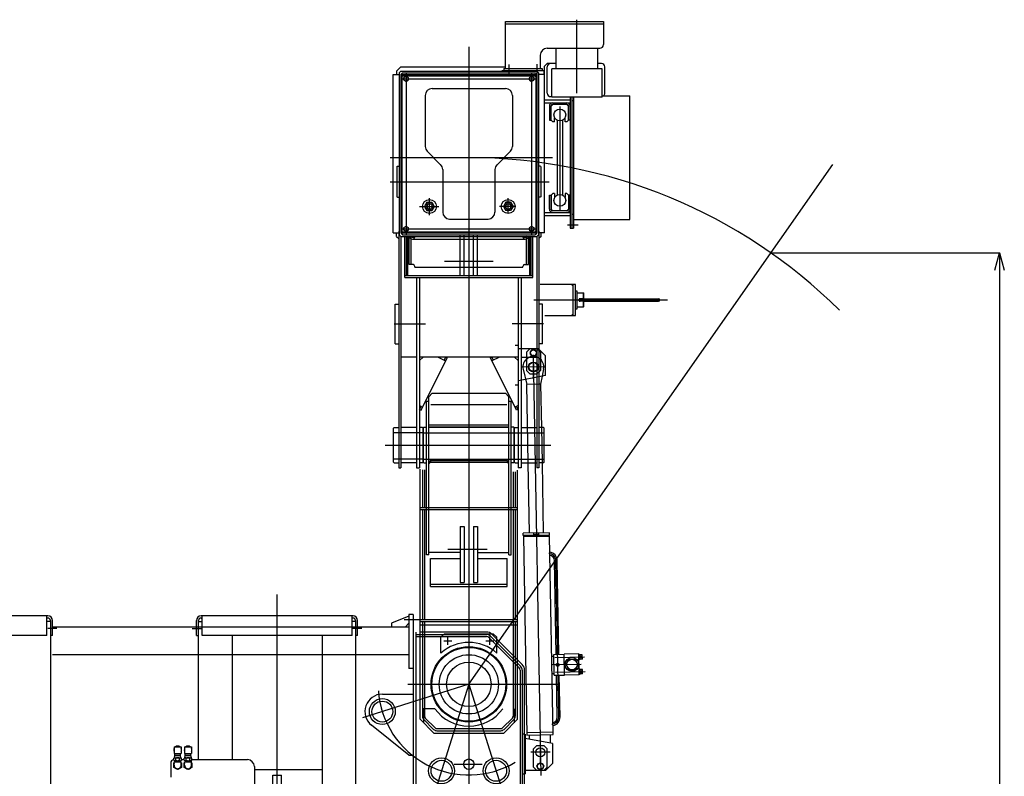
# Model space of a CAD drawing. Extents: x -5589 to 28113, y -27992 to -5410.
# Drawn here: x 18562 to 21385, y -12823 to -10653 of the extents above; entities that cross this region are included whole.
import ezdxf

# ---------------------------------------------------------------- set-up
doc = ezdxf.new("R2010")
doc.units = 0
doc.header["$PDMODE"] = 35
doc.layers.get('0').update_dxf_attribs({"linetype": 'CONTINUOUS'})
doc.layers.get('DEFPOINTS').update_dxf_attribs({"linetype": 'CONTINUOUS'})
doc.styles.add('MX_NOTE_STANDARD', font='txt.shx', dxfattribs={"bigfont": 'bigfont.shx'})
doc.dimstyles.new('MXDIMSTYLE', dxfattribs={"dimtxt": 2.8, "dimasz": 2.5, "dimexe": 1, "dimexo": 0.5, "dimgap": 0.5, "dimtad": 1, "dimdsep": 46, "dimtxsty": 'MX_NOTE_STANDARD', "dimblk1": 'OPEN30', "dimblk2": 'OPEN30', "dimsah": 1, "dimcen": 2.5, "dimadec": 0, "dimazin": 0, "dimtfac": 1, "dimtmove": 0, "dimatfit": 3, "dimldrblk": 'OPEN30', "dimfxl": 1, "dimtzin": 0, "dimarcsym": 0})

# ---------------------------------------------------------------- blocks, each defined once
blk = doc.blocks.new('_OPEN30')
at = {"color": 0, "linetype": 'ByBlock'}
for p, q in [((-1, 0.267949), (0, 0)), ((0, 0), (-1, -0.267949)), ((0, 0), (-1, 0))]:
    blk.add_line(p, q, dxfattribs=at)
blk = doc.blocks.new('*D15')
at = {"color": 0, "linetype": 'Continuous', "lineweight": -2}
for p, q in [((20716.473922, -11321.950568), (21373.028262, -11321.950568)), ((21372.028262, -11371.950568), (21372.028262, -15685.789968)), ((20716.473922, -15735.789968), (21373.028262, -15735.789968))]:
    blk.add_line(p, q, dxfattribs=at)
at = {"layer": 'DEFPOINTS', "color": 0, "linetype": 'Continuous'}
for p in [(20715.973922, -11321.950568), (20715.973922, -15735.789968), (21372.028262, -15735.789968)]:
    blk.add_point(p, dxfattribs=at)
at = {"color": 0, "linetype": 'Continuous', "lineweight": -2, "xscale": 50, "yscale": 50, "zscale": 50}
for p, rotation in [((21372.028262, -11321.950568), 90), ((21372.028262, -15735.789968), 270)]:
    blk.add_blockref('_OPEN30', p, dxfattribs=dict(at, rotation=rotation))
at = {"color": 0, "linetype": 'Continuous', "insert": (21232.028262, -13528.870208), "char_height": 180, "attachment_point": 5, "rotation": 90, "line_spacing_factor": 0.792857}
blk.add_mtext('\\A1;4420', dxfattribs=at)

msp = doc.modelspace()

# ---------------------------------------------------------------- linework, layer by layer
at = {"color": 253, "linetype": 'Continuous'}
for p, q in [((19954.9, -10792.9), (19954.9, -10658.9)), ((19954.9, -10658.9), (20235.9, -10658.9)), ((20235.9, -10658.9), (20235.9, -10724.9)), ((20054.9, -10754.9), (20054.9, -10792.9)), ((20074.9, -10734.9), (20225.9, -10734.9)), ((20100.4, -10793.9), (20100.4, -10734.9)), ((20219.4, -10793.9), (20219.4, -10734.9)), ((20074.9, -10778.9), (20066.9, -10786.6)), ((20100.4, -10778.9), (20074.9, -10778.9)), ((20229.9, -10778.9), (20219.4, -10778.9)), ((19632.9, -11264.9), (19632.9, -10810.9)), ((19632.9, -10810.9), (19649.9, -10810.9)), ((19642.9, -10800.9), (19654.9, -10788.9)), ((19642.9, -10800.9), (19642.9, -10810.9)), ((19654.9, -10800.8), (19649.9, -10805.8)), ((19649.9, -10805.8), (19649.9, -11269.8)), ((19654.9, -10788.9), (19954.9, -10788.9)), ((19654.9, -10800.8), (20044.9, -10800.8)), ((19654.9, -10810.8), (19659.9, -10805.8)), ((19654.9, -10810.8), (19654.9, -11264.8)), ((19659.9, -10805.8), (20039.9, -10805.8)), ((19944.9, -10798.9), (20064.9, -10798.9)), ((19949.9, -10792.9), (19949.9, -10798.9)), ((19949.9, -10792.9), (20059.9, -10792.9)), ((20039.9, -10805.8), (20044.9, -10810.8)), ((20044.9, -10800.8), (20049.9, -10805.8)), ((20044.9, -10810.8), (20044.9, -11264.8)), ((20049.9, -10805.8), (20049.9, -11269.8)), ((20066.9, -10810.9), (20049.9, -10810.9)), ((20059.9, -10792.9), (20059.9, -10798.9)), ((20064.9, -10798.9), (20064.9, -10810.9)), ((20066.9, -11264.9), (20066.9, -10786.6)), ((20074.9, -10863.9), (20074.9, -10788.9)), ((20232, -10793.9), (20087.8, -10793.9)), ((20087.8, -10875.9), (20087.8, -10793.9)), ((20232, -10875.9), (20232, -10793.9)), ((20239.9, -10863.9), (20239.9, -10788.9)), ((19663.4, -10819.1), (19669.9, -10815.3)), ((19663.4, -10819.1), (19663.4, -10826.6)), ((19663.4, -10826.6), (19669.9, -10830.3)), ((19669.9, -10815.3), (19676.4, -10819.1)), ((19669.9, -10830.3), (19676.4, -10826.6)), ((19676.4, -10819.1), (19676.4, -10826.6)), ((20023.4, -10819.1), (20029.9, -10815.3)), ((20023.4, -10819.1), (20023.4, -10826.6)), ((20023.4, -10826.6), (20029.9, -10830.3)), ((20029.9, -10815.3), (20036.4, -10819.1)), ((20029.9, -10830.3), (20036.4, -10826.6)), ((20036.4, -10819.1), (20036.4, -10826.6)), ((20066.9, -10882.9), (20140.9, -10882.9)), ((20066.9, -10891.9), (20140.9, -10891.9)), ((20084.9, -10873.9), (20087.8, -10873.9)), ((20085.9, -10901.4), (20090.9, -10896.4)), ((20232, -10875.9), (20087.8, -10875.9)), ((20131.4, -10896.4), (20090.4, -10896.4)), ((20135.9, -10901.4), (20130.9, -10896.4)), ((20140.9, -10875.9), (20140.9, -11251.4)), ((20145.4, -10875.9), (20145.4, -11251.4)), ((20149.9, -10886.4), (20145.4, -10886.4)), ((20149.9, -10875.9), (20149.9, -11251.4)), ((20232, -10871.4), (20311.9, -10871.4)), ((20311.9, -11226.4), (20311.9, -10871.4)), ((20080.9, -10901.4), (20080.9, -10941.4)), ((20085.4, -10941.4), (20085.4, -10901.4)), ((20085.9, -10941.4), (20085.9, -10901.4)), ((20135.9, -10941.4), (20135.9, -10901.4)), ((20136.4, -10941.4), (20136.4, -10901.4)), ((20080.9, -10941.4), (20085.4, -10941.4)), ((20090.9, -10946.4), (20085.9, -10941.4)), ((20095.9, -10946.4), (20090.9, -10946.4)), ((20095.9, -10946.4), (20095.9, -10934.4)), ((20102.9, -10941.4), (20102.9, -11156.4)), ((20118.9, -10941.4), (20118.9, -11156.4)), ((20125.9, -10946.4), (20125.9, -10934.4)), ((20130.9, -10946.4), (20125.9, -10946.4)), ((20135.9, -10941.4), (20130.9, -10946.4)), ((20140.9, -10941.4), (20136.4, -10941.4)), ((19643.9, -11074.3), (19644.9, -11073.3)), ((19643.9, -11074.3), (19643.9, -11161.4)), ((19644.9, -11073.3), (19650.4, -11073.3)), ((20054.9, -11073.3), (20049.4, -11073.3)), ((20055.9, -11074.3), (20054.9, -11073.3)), ((20055.9, -11074.3), (20055.9, -11161.4)), ((20090.9, -11151.4), (20085.9, -11156.4)), ((20095.9, -11151.4), (20090.9, -11151.4)), ((20095.9, -11151.4), (20095.9, -11163.4)), ((20125.9, -11151.4), (20125.9, -11163.4)), ((20130.9, -11151.4), (20125.9, -11151.4)), ((20135.9, -11156.4), (20130.9, -11151.4)), ((19643.9, -11161.4), (19644.9, -11162.4)), ((19644.9, -11162.4), (19650.4, -11162.4)), ((19729.9, -11176.8), (19723, -11188.8)), ((19729.9, -11176.8), (19743.8, -11176.8)), ((19743.8, -11176.8), (19750.7, -11188.8)), ((19956, -11176.8), (19949, -11188.8)), ((19969.8, -11176.8), (19956, -11176.8)), ((19969.8, -11176.8), (19976.7, -11188.8)), ((20054.9, -11162.4), (20049.4, -11162.4)), ((20055.9, -11161.4), (20054.9, -11162.4)), ((20080.9, -11196.4), (20080.9, -11156.4)), ((20080.9, -11156.4), (20085.4, -11156.4)), ((20085.4, -11156.4), (20085.4, -11196.4)), ((20085.9, -11156.4), (20085.9, -11196.4)), ((20135.9, -11156.4), (20135.9, -11196.4)), ((20136.4, -11156.4), (20136.4, -11196.4)), ((20140.9, -11156.4), (20136.4, -11156.4)), ((19723, -11188.8), (19729.9, -11200.8)), ((19729.9, -11200.8), (19743.8, -11200.8)), ((19730.4, -11184.2), (19730.4, -11193.5)), ((19743.4, -11184.2), (19743.4, -11193.5)), ((19750.7, -11188.8), (19743.8, -11200.8)), ((19949, -11188.8), (19956, -11200.8)), ((19969.8, -11200.8), (19956, -11200.8)), ((19956.4, -11184.2), (19956.4, -11193.5)), ((19969.4, -11184.2), (19969.4, -11193.5)), ((19976.7, -11188.8), (19969.8, -11200.8)), ((20066.9, -11205.9), (20140.9, -11205.9)), ((20085.9, -11196.4), (20090.9, -11201.4)), ((20131.4, -11201.4), (20090.4, -11201.4)), ((20135.9, -11196.4), (20130.9, -11201.4)), ((20066.9, -11214.9), (20140.9, -11214.9)), ((20149.9, -11211.4), (20145.4, -11211.4)), ((20149.9, -11226.4), (20311.9, -11226.4)), ((19632.9, -11264.9), (19648.9, -11264.9)), ((19642.9, -11274.9), (19642.9, -11264.9)), ((19648.9, -11259.8), (19648.9, -11937.9)), ((19654.9, -11264.8), (19659.9, -11269.8)), ((19663.4, -11249.1), (19669.9, -11245.3)), ((19663.4, -11249.1), (19663.4, -11256.6)), ((19663.4, -11256.6), (19669.9, -11260.3)), ((19669.9, -11245.3), (19676.4, -11249.1)), ((19669.9, -11260.3), (19676.4, -11256.6)), ((19676.4, -11249.1), (19676.4, -11256.6)), ((20023.4, -11249.1), (20029.9, -11245.3)), ((20023.4, -11249.1), (20023.4, -11256.6)), ((20023.4, -11256.6), (20029.9, -11260.3)), ((20029.9, -11245.3), (20036.4, -11249.1)), ((20029.9, -11260.3), (20036.4, -11256.6)), ((20036.4, -11249.1), (20036.4, -11256.6)), ((20044.9, -11264.8), (20039.9, -11269.8)), ((20050.9, -11259.8), (20050.9, -11937.9)), ((20066.9, -11264.9), (20050.9, -11264.9)), ((20056.9, -11274.9), (20056.9, -11264.9)), ((20140.9, -11251.4), (20149.9, -11251.4)), ((19642.9, -11274.9), (19648.9, -11280.9)), ((19649.9, -11269.8), (19654.9, -11274.8)), ((19654.9, -11274.8), (20044.9, -11274.8)), ((19654.9, -11274.8), (19654.9, -11937.9)), ((19659.9, -11269.8), (20039.9, -11269.8)), ((19665.9, -11392.8), (19665.9, -11274.8)), ((19678.9, -11355.5), (19678.9, -11274.8)), ((19687.9, -11282.2), (20011.9, -11282.2)), ((19694.8, -11277.9), (19689.9, -11277.9)), ((19694.9, -11274.8), (19694.9, -11277.2)), ((19694.9, -11275.1), (20004.9, -11275.1)), ((20004.9, -11274.8), (20004.9, -11277.2)), ((20004.9, -11277.9), (20009.9, -11277.9)), ((20014.9, -11272.9), (20014.9, -11272.8)), ((20020.9, -11355.5), (20020.9, -11274.8)), ((20033.9, -11392.8), (20033.9, -11274.8)), ((20049.9, -11269.8), (20044.9, -11274.8)), ((20044.9, -11274.8), (20044.9, -11937.9)), ((20056.9, -11274.9), (20050.9, -11280.9)), ((19689.9, -11355.5), (19678.9, -11355.5)), ((19694.9, -11362.6), (19694.9, -11360.5)), ((19694.9, -11362.6), (20004.9, -11362.6)), ((20004.9, -11362.6), (20004.9, -11360.5)), ((20009.9, -11355.5), (20020.9, -11355.5)), ((19665.9, -11392.8), (20033.9, -11392.8)), ((19699.9, -11392.8), (19699.9, -11937.9)), ((19708.9, -11392.8), (19708.9, -11937.9)), ((19990.9, -11392.8), (19990.9, -11937.9)), ((19999.9, -11392.8), (19999.9, -11937.9)), ((19638.9, -11583), (19638.9, -11468.7)), ((19638.9, -11468.7), (19648.9, -11468.7)), ((20060.9, -11468.7), (20050.9, -11468.7)), ((20060.9, -11583), (20060.9, -11468.7)), ((19638.9, -11583), (19648.9, -11583)), ((20060.9, -11583), (20050.9, -11583)), ((20054.9, -11601.9), (20069.9, -11616.9)), ((19699.9, -11620.9), (19654.6, -11620.9)), ((19990.9, -11620.9), (19708.9, -11620.9)), ((19718.9, -11620.9), (19708.9, -11630.9)), ((19712.9, -11772.9), (19787.9, -11622.9)), ((19761.5, -11620.9), (19783.4, -11631.8)), ((19779.4, -11629.8), (19783.9, -11620.9)), ((19783.9, -11620.9), (19787.9, -11622.9)), ((19915.9, -11620.9), (19911.8, -11622.9)), ((19986.9, -11772.9), (19911.8, -11622.9)), ((19920.3, -11629.8), (19915.9, -11620.9)), ((19938.2, -11620.9), (19916.3, -11631.8)), ((19980.9, -11620.9), (19990.9, -11630.9)), ((19999.9, -11620.9), (20045.2, -11620.9)), ((20069.9, -11673.9), (20069.9, -11616.9)), ((20069.9, -11673.9), (20050.9, -11677.6)), ((20060.2, -11675.8), (20055.8, -11698.6)), ((20055.8, -11698.6), (20050.9, -11698.6)), ((20055.8, -11698.6), (20058, -11822.1)), ((19734.9, -11734.3), (19744.9, -11724.3)), ((19734.9, -12187.9), (19734.9, -11734.3)), ((19744.9, -11724.3), (19954.9, -11724.3)), ((19964.9, -11734.3), (19954.9, -11724.3)), ((19964.9, -12187.9), (19964.9, -11734.3)), ((19708.9, -11759.7), (19717.4, -11763.9)), ((19708.9, -11770.9), (19713.3, -11761.9)), ((19708.9, -11770.9), (19712.9, -11772.9)), ((19728.9, -11746.7), (19734.9, -11746.7)), ((19728.9, -12187.9), (19728.9, -11746.7)), ((19741.2, -11756.3), (19958.9, -11756.3)), ((19964.9, -11746.7), (19970.9, -11746.7)), ((19970.9, -12187.9), (19970.9, -11746.7)), ((19990.9, -11759.7), (19982.4, -11763.9)), ((19990.9, -11770.9), (19986.4, -11761.9)), ((19990.9, -11770.9), (19986.9, -11772.9)), ((19635.9, -11822.1), (19633.9, -11824.1)), ((19633.9, -11921.7), (19633.9, -11824.1)), ((19635.9, -11822.1), (19648.9, -11822.1)), ((19699.9, -11822.1), (19654.9, -11822.1)), ((19716.9, -11822.1), (19708.9, -11822.1)), ((19716.9, -11822.1), (19718.9, -11824.1)), ((19718.9, -11921.7), (19718.9, -11824.1)), ((19720.9, -11822), (19719.9, -11823)), ((19719.9, -11922.6), (19719.9, -11823)), ((19720.9, -11822), (19728.9, -11822)), ((19734.9, -11815), (19964.9, -11815)), ((19734.9, -11820.2), (19964.9, -11820.2)), ((19734.9, -11822), (19964.9, -11822)), ((19978.9, -11822), (19970.9, -11822)), ((19978.9, -11822), (19979.9, -11823)), ((19979.9, -11922.6), (19979.9, -11823)), ((19982.9, -11822.1), (19980.9, -11824.1)), ((19980.9, -11921.7), (19980.9, -11824.1)), ((19982.9, -11822.1), (19990.9, -11822.1)), ((19999.9, -11822.1), (20044.9, -11822.1)), ((20063.9, -11822.1), (20050.9, -11822.1)), ((20063.9, -11822.1), (20065.9, -11824.1)), ((20065.9, -11921.7), (20065.9, -11824.1)), ((19635.9, -11923.7), (19633.9, -11921.7)), ((19635.9, -11923.7), (19648.9, -11923.7)), ((19648.9, -11937.9), (19654.9, -11937.9)), ((19699.9, -11923.7), (19654.9, -11923.7)), ((19699.9, -11937.9), (19708.9, -11937.9)), ((19716.9, -11923.7), (19708.9, -11923.7)), ((19709.9, -12658.9), (19709.9, -11942.1)), ((19716.9, -11923.7), (19718.9, -11921.7)), ((19719.9, -11922.6), (19720.9, -11923.6)), ((19720.9, -11923.6), (19728.9, -11923.6)), ((19739.9, -11917.2), (19734.9, -11922.2)), ((19734.9, -11927.1), (19739.9, -11922.1)), ((19739.9, -11917.2), (19959.9, -11917.2)), ((19739.9, -11917.2), (19739.9, -11922.1)), ((19739.9, -11922.1), (19959.9, -11922.1)), ((19959.9, -11917.2), (19959.9, -11922.1)), ((19959.9, -11917.2), (19964.9, -11922.2)), ((19964.9, -11927.1), (19959.9, -11922.1)), ((19978.9, -11923.6), (19970.9, -11923.6)), ((19979.9, -11922.6), (19978.9, -11923.6)), ((19982.9, -11923.7), (19980.9, -11921.7)), ((19982.9, -11923.7), (19990.9, -11923.7)), ((19999.9, -11937.9), (19990.9, -11937.9)), ((19999.9, -11923.7), (20044.9, -11923.7)), ((20023.5, -12125.3), (20019.8, -11923.7)), ((20050.9, -11937.9), (20044.9, -11937.9)), ((20063.9, -11923.7), (20050.9, -11923.7)), ((20059.8, -11923.7), (20063.5, -12124.6)), ((20063.9, -11923.7), (20065.9, -11921.7)), ((19989.9, -12658.9), (19989.9, -11945.1)), ((19824.9, -12106.5), (19836.9, -12106.5)), ((19862.9, -12106.5), (19874.9, -12106.5)), ((20081, -12124.3), (20006, -12125.6)), ((20006.1, -12132.6), (20006, -12125.6)), ((20036.1, -12132.1), (20006.1, -12132.6)), ((20036.1, -12132.1), (20006.1, -12132.6)), ((20081.1, -12132.8), (20006.2, -12134.1)), ((20006.2, -12134.1), (20016.5, -12704.6)), ((20081.2, -12134.8), (20006.2, -12136.1)), ((20007.1, -12132.6), (20007.1, -12134.1)), ((20036.1, -12132.1), (20036, -12125.1)), ((20051.1, -12131.8), (20051, -12124.8)), ((20081.1, -12131.3), (20051.1, -12131.8)), ((20081.1, -12131.3), (20081, -12124.3)), ((20091.5, -12703.2), (20081.1, -12132.8)), ((19734.9, -12187.9), (19728.9, -12187.9)), ((19734.9, -12187.9), (19728.9, -12187.9)), ((19824.9, -12181.1), (19734.9, -12181.1)), ((19874.9, -12181.1), (19964.9, -12181.1)), ((19964.9, -12187.9), (19970.9, -12187.9)), ((19964.9, -12187.9), (19970.9, -12187.9)), ((19739.9, -12198.2), (19824.9, -12198.2)), ((19739.9, -12278.7), (19739.9, -12198.2)), ((19874.9, -12198.2), (19959.9, -12198.2)), ((19959.9, -12278.7), (19959.9, -12198.2)), ((20100.3, -12473), (20095.4, -12204)), ((20108.3, -12472.9), (20103.4, -12203.9)), ((19739.9, -12271.3), (19959.9, -12271.3)), ((19739.9, -12278.7), (19959.9, -12278.7)), ((19824.9, -12267.1), (19836.9, -12267.1)), ((19862.9, -12267.1), (19874.9, -12267.1)), ((18642.9, -12362.8), (18206.9, -12362.8)), ((18639.9, -12418.8), (18639.9, -12362.8)), ((19677.9, -12363.9), (19627.9, -12383.9)), ((19689.9, -12358.9), (19677.9, -12358.9)), ((19677.9, -12358.9), (19677.9, -12513.9)), ((19689.9, -12358.9), (19689.9, -13330.9)), ((18642.9, -12368.8), (18639.9, -12368.8)), ((18649.9, -12378.8), (18639.9, -12378.8)), ((18649.9, -12375.8), (18649.9, -12940.8)), ((18655.9, -12418.8), (18655.9, -12375.8)), ((19627.9, -12383.9), (19627.9, -12393.9)), ((19677.9, -12383.9), (19667.9, -12393.9)), ((18639.9, -12418.8), (18209.9, -12418.8)), ((18655.9, -12418.8), (18649.9, -12418.8)), ((20087.4, -12478.2), (20093.4, -12478.1)), ((20093.3, -12473.1), (20123.3, -12472.6)), ((20094.4, -12533.1), (20093.3, -12473.1)), ((20165.3, -12471.8), (20123.3, -12472.6)), ((20124.4, -12532.6), (20123.3, -12472.6)), ((20166.4, -12531.8), (20165.3, -12471.8)), ((20174.8, -12474.1), (20167.3, -12474.3)), ((20168.7, -12481.6), (20172, -12478.2)), ((20169.5, -12482.4), (20172.9, -12479)), ((20172.9, -12482.4), (20169.5, -12479)), ((20173.8, -12481.5), (20170.3, -12478.2)), ((20175.3, -12475), (20174.8, -12474.1)), ((20175.1, -12487.1), (20174.8, -12474.1)), ((20175.6, -12486.3), (20175.3, -12475)), ((19989.9, -12488.9), (20003.1, -12502.1)), ((20128.5, -12502.5), (20136.9, -12487.4)), ((20128.5, -12502.5), (20137.5, -12517.3)), ((20136.9, -12487.4), (20154.2, -12487)), ((20163.1, -12501.9), (20154.2, -12487)), ((20163.1, -12501.9), (20154.8, -12517)), ((20175.1, -12487.1), (20167.6, -12487.3)), ((20172.1, -12483.2), (20168.6, -12479.9)), ((20170.4, -12483.3), (20173.7, -12479.8)), ((20175.1, -12487.1), (20175.6, -12486.3)), ((20009.9, -14539.3), (20009.9, -12518.4)), ((20088.3, -12528.2), (20094.3, -12528.1)), ((20094.4, -12533.1), (20124.4, -12532.6)), ((20103.6, -12653), (20101.4, -12533)), ((20111.6, -12652.8), (20109.4, -12532.8)), ((20166.4, -12531.8), (20124.4, -12532.6)), ((20137.5, -12517.3), (20154.8, -12517)), ((20175.6, -12516.1), (20168.1, -12516.3)), ((20175.8, -12529.1), (20168.3, -12529.3)), ((20169.4, -12523.6), (20172.8, -12520.1)), ((20172.9, -12525.2), (20169.4, -12521.9)), ((20173.7, -12524.4), (20170.2, -12521)), ((20170.3, -12524.4), (20173.6, -12521)), ((20174.5, -12523.5), (20171.1, -12520.2)), ((20171.2, -12525.3), (20174.5, -12521.8)), ((20176.1, -12517), (20175.6, -12516.1)), ((20175.8, -12529.1), (20175.6, -12516.1)), ((20175.8, -12529.1), (20176.3, -12528.3)), ((20176.3, -12528.3), (20176.1, -12517)), ((19601.9, -12587.1), (19689.9, -12587.1)), ((19678.2, -12762.1), (19570.7, -12676.1)), ((19709.9, -12658.9), (19749.9, -12698.9)), ((19989.9, -12658.9), (19949.9, -12698.9)), ((19749.9, -12698.9), (19949.9, -12698.9)), ((20011.9, -12701.9), (20011.9, -12815.9)), ((20016.3, -12696.6), (20091.3, -12695.2)), ((20016.5, -12704.6), (20091.5, -12703.2)), ((20024.2, -12716.2), (20024, -12704.4)), ((20084.4, -12727.8), (20084, -12703.3)), ((20089.9, -12728.9), (20011.9, -12713.9)), ((20089.9, -12728.9), (20089.9, -12785.9)), ((19678.2, -12762.1), (19689.9, -12762.1)), ((20069.9, -12805.9), (20089.9, -12785.9)), ((20009.9, -12815.9), (20011.9, -12815.9)), ((20069.9, -12805.9), (20011.9, -12805.9)), ((20065, -12806), (20045, -12806))]:
    msp.add_line(p, q, dxfattribs=at)
at = {"color": 254, "linetype": 'Continuous'}
for p, q in [((19954.9, -10664.9), (20235.9, -10664.9)), ((19661.1, -10810.8), (20038.7, -10810.8)), ((19654.9, -10817), (19654.9, -11258.6)), ((19658.1, -10817), (19658.1, -11259.6)), ((19661.1, -10814), (20038.7, -10814)), ((20041.7, -10817), (20041.7, -11258.6)), ((20044.9, -10817), (20044.9, -11258.6)), ((19744.9, -10850.8), (19954.9, -10850.8)), ((19724.9, -10870.8), (19724.9, -11016.6)), ((19974.9, -10870.8), (19974.9, -11016.6)), ((19730.7, -11030.7), (19769, -11069)), ((19969, -11030.7), (19930.7, -11069)), ((19774.9, -11083.1), (19774.9, -11204.8)), ((19924.9, -11083.1), (19924.9, -11204.8)), ((19794.9, -11224.8), (19904.9, -11224.8)), ((19661.1, -11261.6), (20038.7, -11261.6)), ((19661.1, -11264.8), (20038.7, -11264.8)), ((20039.4, -11270.8), (19670.4, -11270.8)), ((19670.9, -11386.8), (19670.9, -11274.8)), ((19675.4, -11386.8), (19675.4, -11274.8)), ((19684.9, -11355.5), (19684.9, -11274.8)), ((19824.9, -11386.8), (19824.9, -11270.8)), ((19836.9, -11386.8), (19836.9, -11270.8)), ((19862.9, -11386.8), (19862.9, -11270.8)), ((19874.9, -11386.8), (19874.9, -11270.8)), ((20014.9, -11355.5), (20014.9, -11274.8)), ((20024.4, -11386.8), (20024.4, -11274.8)), ((20028.9, -11386.8), (20028.9, -11274.8)), ((19665.9, -11386.8), (20033.9, -11386.8)), ((19982.9, -11586.9), (19991.9, -11586.9)), ((19991.9, -11700.9), (19991.9, -11586.9)), ((20049.9, -11596.9), (19991.9, -11596.9)), ((20045, -11596.8), (20025, -11596.8)), ((20049.9, -11596.9), (20054.9, -11601.9)), ((20005.7, -11655.7), (20015.8, -11699.3)), ((20064.3, -11654.7), (20060.2, -11675.8)), ((20050.9, -11677.6), (19991.9, -11688.9)), ((19991.9, -11700.9), (19982.9, -11700.9)), ((20050.9, -11698.6), (20015.8, -11699.3)), ((20019.8, -11923.7), (20015.8, -11699.3)), ((20058, -11822.1), (20059.8, -11923.7)), ((19718.9, -11837.9), (19633.9, -11837.9)), ((19719.9, -11837.8), (19979.9, -11837.8)), ((19980.9, -11837.9), (20065.9, -11837.9)), ((19718.9, -11912.9), (19633.9, -11912.9)), ((19719.9, -11912.9), (19979.9, -11912.9)), ((19980.9, -11912.9), (20065.9, -11912.9)), ((19716.9, -11943.8), (19716.9, -12051.9)), ((19722.9, -11943.8), (19722.9, -12051.9)), ((19976.9, -11949.5), (19976.9, -12051.9)), ((19982.9, -11949.5), (19982.9, -12051.9)), ((19709.9, -12051.9), (19989.9, -12051.9)), ((19709.9, -12057.9), (19989.9, -12057.9)), ((19716.9, -12057.9), (19716.9, -12372.9)), ((19722.9, -12057.9), (19722.9, -12372.9)), ((19976.9, -12057.9), (19976.9, -12372.9)), ((19982.9, -12057.9), (19982.9, -12372.9)), ((19709.9, -12372.9), (19989.9, -12372.9)), ((19709.9, -12378.9), (19989.9, -12378.9)), ((19709.9, -12387.9), (19989.9, -12387.9)), ((19716.9, -12378.9), (19716.9, -12650.6)), ((19722.9, -12378.9), (19722.9, -12650.6)), ((19976.9, -12378.9), (19976.9, -12650.6)), ((19982.9, -12378.9), (19982.9, -12650.6)), ((19698.9, -14648.9), (19698.9, -12408.9)), ((19698.9, -12415.9), (19900.3, -12415.9)), ((19698.9, -12421.9), (19900.3, -12421.9)), ((19900.3, -12408.9), (19709.9, -12408.9)), ((19911.7, -12420.6), (19998.2, -12507.1)), ((19916.6, -12415.6), (19919.9, -12418.9)), ((19919.9, -12418.9), (19989.9, -12488.9)), ((19907.4, -12424.8), (19993.9, -12511.3)), ((19996.9, -12518.4), (19996.9, -12912.9)), ((20002.9, -12518.4), (20002.9, -12912.9)), ((19752.4, -12628.9), (19719.9, -12628.9)), ((19719.9, -12628.9), (19719.9, -12668.9)), ((19979.9, -12628.9), (19979.9, -12668.9)), ((19720.7, -12659.8), (19749, -12688.1)), ((19724.9, -12655.5), (19753.2, -12683.8)), ((19974.8, -12655.5), (19946.5, -12683.8)), ((19979.1, -12659.8), (19950.8, -12688.1)), ((19758.2, -12685.9), (19941.6, -12685.9)), ((19758.2, -12691.9), (19941.6, -12691.9)), ((20009.9, -12701.9), (20002.9, -12701.9)), ((20002.9, -12815.9), (20009.9, -12815.9))]:
    msp.add_line(p, q, dxfattribs=at)
at = {"color": 7, "linetype": 'Continuous'}
for p, q in [((20159.9, -10863.8), (20159.9, -10653.4)), ((19849.9, -10730.9), (19849.9, -12757.5)), ((19964.9, -10781.5), (19964.9, -10810.9)), ((20044.9, -10780.4), (20044.9, -10810.9)), ((19669.9, -10805.8), (19669.9, -11269.8)), ((20029.9, -10805.8), (20029.9, -11269.8)), ((19654.9, -10822.8), (20044.9, -10822.8)), ((20110.9, -10902.7), (20110.9, -11198.2)), ((19624.1, -11048.8), (20089.4, -11048.8)), ((19849.9, -12558.9), (20893.4, -11068.5)), ((19624, -11117.8), (20080.3, -11117.8)), ((19708.8, -11188.8), (19764, -11188.8)), ((19984.6, -11188.8), (19938.1, -11188.8)), ((19654.9, -11252.8), (20044.9, -11252.8)), ((20132.4, -11241.4), (20163, -11241.4)), ((19919.9, -11346.8), (19779.9, -11346.8)), ((20036.4, -11456.9), (20419.6, -11456.9)), ((20168.4, -11461.9), (20168.4, -11451.8)), ((19635.4, -11525.8), (19725.9, -11525.8)), ((20064.4, -11525.8), (19973.8, -11525.8)), ((20034.2, -11613.9), (20056.1, -12820.4)), ((20034.9, -11682.7), (20034.9, -11619.5)), ((20069.9, -11648.3), (19999.9, -11649.6)), ((19610.4, -11872.9), (20084.8, -11872.9)), ((19789.7, -12171.3), (19902.7, -12171.3)), ((20107.6, -12652.9), (20099.4, -12204)), ((19299.9, -14771.7), (19299.9, -12301.4)), ((19517.9, -12362.8), (19081.9, -12362.8)), ((19084.9, -12418.8), (19084.9, -12362.8)), ((19514.9, -12418.8), (19514.9, -12362.8)), ((19068.9, -12418.8), (19068.9, -12375.8)), ((19074.9, -12774.9), (19074.9, -12375.8)), ((19074.9, -12378.8), (19084.9, -12378.8)), ((19081.9, -12368.8), (19084.9, -12368.8)), ((19517.9, -12368.8), (19514.9, -12368.8)), ((19524.9, -12378.8), (19514.9, -12378.8)), ((19524.9, -12375.8), (19524.9, -12947.2)), ((19530.9, -12418.8), (19530.9, -12375.8)), ((19707.2, -12373.9), (19664.2, -12373.9)), ((19849.9, -12375.6), (19849.9, -12744.4)), ((18668.3, -12398.8), (18642.4, -12398.8)), ((19056.4, -12398.8), (19082.3, -12398.8)), ((19068.9, -12418.8), (19074.9, -12418.8)), ((19514.9, -12418.8), (19084.9, -12418.8)), ((19170.9, -12418.8), (19170.9, -12774.9)), ((19428.9, -12418.8), (19428.9, -12963.5)), ((19543.3, -12398.8), (19517.4, -12398.8)), ((19530.9, -12418.8), (19524.9, -12418.8)), ((19789.9, -12445.8), (19789.9, -12422.2)), ((19909.9, -12445.8), (19909.9, -12422.2)), ((19778.1, -12433.9), (19801.5, -12433.9)), ((19898.2, -12433.9), (19921.5, -12433.9)), ((20171.8, -12501.7), (20089.9, -12503.2)), ((20096.9, -12482.1), (20181.5, -12480.5)), ((20098.5, -12524), (20183.5, -12522.5)), ((19849.9, -12558.9), (19545, -12655)), ((19674.6, -12558.9), (20106.5, -12558.9)), ((19683.2, -12558.9), (20015.1, -12558.9)), ((19849.9, -12558.9), (19756.4, -12855.4)), ((19849.9, -12558.9), (19941.7, -12850.1)), ((20054.9, -12720.1), (20054.9, -12783.4)), ((19004.9, -12737.9), (19024.9, -12737.9)), ((19004.9, -12737.9), (19004.9, -12756.8)), ((19004.9, -12756.8), (19024.9, -12756.8)), ((19006.7, -12757.8), (19023.1, -12757.8)), ((19006.7, -12762.8), (19006.7, -12757.8)), ((19009.2, -12757.8), (19009.2, -12756.8)), ((19020.6, -12757.8), (19020.6, -12756.8)), ((19023.1, -12762.8), (19023.1, -12757.8)), ((19024.9, -12737.9), (19024.9, -12756.8)), ((19034.9, -12737.9), (19034.9, -12756.8)), ((19034.9, -12737.9), (19054.9, -12737.9)), ((19034.9, -12756.8), (19054.9, -12756.8)), ((19036.7, -12762.8), (19036.7, -12757.8)), ((19036.7, -12757.8), (19053.1, -12757.8)), ((19039.2, -12757.8), (19039.2, -12756.8)), ((19050.6, -12757.8), (19050.6, -12756.8)), ((19053.1, -12762.8), (19053.1, -12757.8)), ((19054.9, -12737.9), (19054.9, -12756.8)), ((20083.2, -12753.9), (20028, -12753.9)), ((18994.9, -12784.9), (18994.9, -12824.9)), ((19003.8, -12784.6), (19004.8, -12784)), ((19003.9, -12797.3), (19003.8, -12784.6)), ((19003.9, -12776.5), (19003.9, -12771.1)), ((19004.8, -12780.9), (19024.8, -12780.8)), ((19004.9, -12790.9), (19004.8, -12780.9)), ((19005.5, -12770), (19006.7, -12762.8)), ((19006.3, -12777.9), (19006.4, -12780.9)), ((19006.7, -12762.8), (19023.1, -12762.8)), ((19006.7, -12769.8), (19023.1, -12769.8)), ((19006.7, -12777.8), (19023.1, -12777.8)), ((19007.2, -12777.9), (19007.2, -12780.9)), ((19009.4, -12776.5), (19009.4, -12771.1)), ((19020.3, -12776.5), (19020.3, -12771.1)), ((19022.3, -12777.8), (19022.4, -12780.8)), ((19024.3, -12770), (19023.1, -12762.8)), ((19023.2, -12777.8), (19023.2, -12780.8)), ((19024.9, -12790.8), (19024.8, -12780.8)), ((19024.8, -12783.9), (19025.8, -12784.4)), ((19025.8, -12776.5), (19025.8, -12771.1)), ((19025.8, -12774.9), (19033.9, -12774.9)), ((19025.8, -12784.4), (19025.9, -12797.1)), ((19033.8, -12784.6), (19034.8, -12784)), ((19033.9, -12797.3), (19033.8, -12784.6)), ((19033.9, -12776.5), (19033.9, -12771.1)), ((19034.8, -12780.9), (19054.8, -12780.8)), ((19034.9, -12790.9), (19034.8, -12780.9)), ((19035.5, -12770), (19036.7, -12762.8)), ((19036.3, -12777.9), (19036.4, -12780.9)), ((19036.7, -12762.8), (19053.1, -12762.8)), ((19036.7, -12769.8), (19053.1, -12769.8)), ((19036.7, -12777.8), (19053.1, -12777.8)), ((19037.2, -12777.9), (19037.2, -12780.9)), ((19039.4, -12776.5), (19039.4, -12771.1)), ((19050.3, -12776.5), (19050.3, -12771.1)), ((19052.3, -12777.8), (19052.4, -12780.8)), ((19054.3, -12770), (19053.1, -12762.8)), ((19053.2, -12777.8), (19053.2, -12780.8)), ((19054.9, -12790.8), (19054.8, -12780.8)), ((19054.8, -12783.9), (19055.8, -12784.4)), ((19055.8, -12776.5), (19055.8, -12771.1)), ((19055.8, -12774.9), (19214.9, -12774.9)), ((19055.8, -12784.4), (19055.9, -12797.1)), ((19807.7, -12787.9), (19888.1, -12787.9)), ((19015, -12803.6), (19003.9, -12797.3)), ((19025.9, -12797.1), (19015, -12803.6)), ((19045, -12803.6), (19033.9, -12797.3)), ((19055.9, -12797.1), (19045, -12803.6)), ((19234.9, -12794.9), (19234.9, -12924.9)), ((19428.9, -12803.9), (19234.9, -12803.9)), ((19287.4, -12885.9), (19287.4, -12818.9)), ((19287.4, -12818.9), (19312.4, -12818.9)), ((19312.4, -12885.9), (19312.4, -12818.9))]:
    msp.add_line(p, q, dxfattribs=at)
at = {"color": 110, "linetype": 'Continuous'}
for p, q in [((19736.9, -11214), (19736.9, -11165.2)), ((19962.9, -11207.6), (19962.9, -11165.2))]:
    msp.add_line(p, q, dxfattribs=at)
at = {"color": 90, "linetype": 'Continuous'}
for p, q in [((20155.4, -11412.3), (20054.9, -11412.3)), ((20144.4, -11412.3), (20149.4, -11417.3)), ((20149.4, -11501.4), (20149.4, -11412.3)), ((20155.4, -11501.4), (20155.4, -11412.3)), ((20160.4, -11436.9), (20178.4, -11436.9)), ((20179.4, -11437.9), (20178.4, -11436.9)), ((20178.4, -11476.9), (20178.4, -11436.9)), ((20179.4, -11475.9), (20179.4, -11437.9)), ((20179.4, -11453.9), (20394.2, -11453.9)), ((20179.4, -11459.9), (20394.2, -11459.9)), ((20160.4, -11476.9), (20178.4, -11476.9)), ((20178.4, -11476.9), (20179.4, -11475.9)), ((20068.3, -11501.4), (20155.4, -11501.4)), ((20144.4, -11501.4), (20149.4, -11496.4)), ((19824.9, -12106.5), (19824.9, -12267.1)), ((19836.9, -12106.5), (19836.9, -12267.1)), ((19862.9, -12106.5), (19862.9, -12267.1)), ((19874.9, -12106.5), (19874.9, -12267.1)), ((18655.9, -12393.9), (19677.9, -12393.9)), ((19779.9, -12413.9), (19769.9, -12423.9)), ((19779.9, -12413.9), (19919.9, -12413.9)), ((19919.9, -12413.9), (19929.9, -12423.9)), ((19769.9, -12469.4), (19769.9, -12423.9)), ((19929.9, -12469.4), (19929.9, -12423.9)), ((19677.9, -12473.9), (18655.9, -12473.9)), ((19689.9, -12513.9), (19677.9, -12513.9)), ((20035, -12744), (20045, -12734)), ((20035, -12796), (20035, -12744)), ((20045, -12734), (20065, -12734)), ((20075, -12744), (20065, -12734)), ((20075, -12796), (20075, -12744)), ((20045.2, -12794), (20050.1, -12785.5)), ((20050.1, -12785.5), (20059.9, -12785.5)), ((20059.9, -12785.5), (20064.8, -12794)), ((20035, -12796), (20045, -12806)), ((20050.1, -12802.5), (20045.2, -12794)), ((20059.9, -12802.5), (20050.1, -12802.5)), ((20064.8, -12794), (20059.9, -12802.5)), ((20075, -12796), (20065, -12806))]:
    msp.add_line(p, q, dxfattribs=at)
at = {"color": 120, "linetype": 'Continuous'}
for p, q in [((20160.4, -11431.9), (20155.4, -11431.9)), ((20160.4, -11481.9), (20160.4, -11431.9)), ((20155.4, -11481.9), (20160.4, -11481.9)), ((20167.3, -12473.1), (20165.3, -12473.1)), ((20167.3, -12473.1), (20167.6, -12488.5)), ((20167.6, -12488.5), (20165.6, -12488.5)), ((20168.1, -12515.1), (20166.1, -12515.1)), ((20168.4, -12530.5), (20166.4, -12530.5)), ((20168.1, -12515.1), (20168.4, -12530.5))]:
    msp.add_line(p, q, dxfattribs=at)
at = {"color": 6, "linetype": 'Continuous'}
for p, q in [((20179.4, -11453.9), (20168.4, -11453.9)), ((20179.4, -11459.9), (20168.4, -11459.9))]:
    msp.add_line(p, q, dxfattribs=at)
at = {"color": 3, "linetype": 'Continuous'}
for p, q in [((20015, -11606.8), (20025, -11596.8)), ((20030.1, -11600.3), (20025.2, -11608.8)), ((20039.9, -11600.3), (20030.1, -11600.3)), ((20044.8, -11608.8), (20039.9, -11600.3)), ((20055, -11606.8), (20045, -11596.8)), ((20015, -11606.8), (20015, -11658.8)), ((20025.2, -11608.8), (20030.1, -11617.3)), ((20030.1, -11617.3), (20039.9, -11617.3)), ((20039.9, -11617.3), (20044.8, -11608.8)), ((20055, -11606.8), (20055, -11658.8)), ((20015, -11658.8), (20025, -11668.8)), ((20055, -11658.8), (20045, -11668.8)), ((20025, -11668.8), (20045, -11668.8))]:
    msp.add_line(p, q, dxfattribs=at)
at = {"color": 255, "linetype": 'Continuous'}
msp.add_line((19849.9, -12746), (19849.9, -12860.6), dxfattribs=at)
at = {"color": 253, "linetype": 'Continuous'}
for centre, radius in [((19669.9, -10822.8), 6.5), ((20029.9, -10822.8), 6.5), ((20110.9, -10926.4), 17), ((19736.9, -11188.8), 20), ((19736.9, -11188.8), 12), ((19736.9, -11188.8), 8), ((19962.9, -11188.8), 20), ((19962.9, -11188.8), 12), ((19962.9, -11188.8), 8), ((20110.9, -11171.4), 17), ((19669.9, -11252.8), 6.5), ((20029.9, -11252.8), 6.5), ((20104.8, -12502.9), 4.5), ((20145.8, -12502.2), 20), ((20145.8, -12502.2), 15), ((19601.9, -12637.1), 37.2), ((19601.9, -12637.1), 30), ((20054.9, -12753.9), 12.5)]:
    msp.add_circle(centre, radius, dxfattribs=at)
at = {"color": 3, "linetype": 'Continuous'}
for centre, radius in [((20157.9, -11456.9), 2.5), ((20168.4, -11456.9), 3), ((20035, -11608.8), 8.5), ((19849.9, -12558.9), 106), ((19849.9, -12558.9), 85)]:
    msp.add_circle(centre, radius, dxfattribs=at)
at = {"color": 90, "linetype": 'Continuous'}
for centre, radius in [((20168.4, -11456.9), 3.1), ((19849.9, -12558.9), 106), ((19849.9, -12558.9), 85), ((20055, -12794), 8.5)]:
    msp.add_circle(centre, radius, dxfattribs=at)
at = {"color": 254, "linetype": 'Continuous'}
for centre, radius in [((20034.9, -11648.9), 14), ((20034.9, -11648.9), 12.5), ((19849.9, -12558.9), 63.9), ((19771.7, -12806.8), 37.2), ((19771.7, -12806.8), 30), ((19849.9, -12787.9), 15), ((19928.1, -12806.8), 37.2), ((19928.1, -12806.8), 30)]:
    msp.add_circle(centre, radius, dxfattribs=at)
at = {"color": 6, "linetype": 'Continuous'}
msp.add_circle((19849.9, -12558.9), 108.2, dxfattribs=at)
msp.add_circle((19849.9, -12558.9), 108.2, dxfattribs=at)
at = {"color": 253, "linetype": 'Continuous'}
for centre, radius, start, end in [((20225.9, -10724.9), 10, 270, 0), ((20074.9, -10754.9), 20, 90, 180), ((20084.9, -10788.9), 10, 90, 180), ((20229.9, -10788.9), 10, 0, 90), ((20084.9, -10863.9), 10, 180, 270), ((20229.9, -10863.9), 10, 311.4096, 0), ((20090.4, -10901.4), 9.5, 90, 180), ((20090.4, -10901.4), 5, 90, 180), ((20131.4, -10901.4), 9.5, 0, 90), ((20131.4, -10901.4), 5, 0, 90), ((20090.4, -11196.4), 9.5, 180, 270), ((20090.4, -11196.4), 5, 180, 270), ((20131.4, -11196.4), 9.5, 270, 0), ((20131.4, -11196.4), 5, 270, 0), ((19687.9, -11273.2), 9, 190.7977, 270), ((19689.9, -11272.9), 5, 202.69, 270), ((19689.9, -11277.2), 5, 270, 0), ((20009.9, -11277.2), 5, 180, 270), ((20009.9, -11272.9), 5, 270, 337.31), ((20011.9, -11273.2), 9, 270, 349.2023), ((19689.9, -11360.5), 5, 0, 90), ((20009.9, -11360.5), 5, 90, 180), ((20043.8, -12139.8), 10.9, 47.4344, 134.6396), ((20036.3, -12132.6), 1, 271.0355, 315.7333), ((20043.8, -12139.8), 9.38, 46.3408, 135.7336), ((20050.9, -12132.3), 1, 226.3401, 271.0371), ((20079.4, -12204.3), 24, 1.037, 83.856), ((20079.4, -12204.3), 16, 1.037, 80.2297), ((18642.9, -12375.8), 13, 0, 90), ((18642.9, -12375.8), 7, 0, 90), ((19986.9, -12518.4), 23, 0, 45), ((19601.9, -12637.1), 50, 90, 231.3545), ((20087.6, -12653.3), 16, 281.8435, 1.037), ((20087.6, -12653.3), 24, 278.2175, 1.037)]:
    msp.add_arc(centre, radius, start, end, dxfattribs=at)
at = {"color": 254, "linetype": 'Continuous'}
for centre, radius, start, end in [((19661.1, -10817), 6.2, 90, 180), ((20038.7, -10817), 6.2, 0, 90), ((19661.1, -10817), 3, 90, 180), ((20038.7, -10817), 3, 0, 90), ((19744.9, -10870.8), 20, 90, 180), ((19954.9, -10870.8), 20, 0, 90), ((19744.9, -11016.6), 20, 180, 225), ((19954.9, -11016.6), 20, 315, 0), ((19754.9, -11083.1), 20, 0, 45), ((19944.9, -11083.1), 20, 135, 180), ((19794.9, -11204.8), 20, 180, 270), ((19904.9, -11204.8), 20, 270, 0), ((19661.1, -11258.6), 6.2, 180, 270), ((19661.1, -11258.6), 3, 180, 270), ((20038.7, -11258.6), 3, 270, 0), ((20038.7, -11258.6), 6.2, 270, 0), ((20034.9, -11648.9), 30, 348.7629, 192.8659), ((19900.3, -12431.9), 23, 45, 90), ((19900.3, -12431.9), 16, 45, 90), ((19900.3, -12431.9), 10, 45, 90), ((19986.9, -12518.4), 16, 0, 45), ((19986.9, -12518.4), 10, 0, 45), ((19849.9, -12558.9), 120, 215.6853, 324.3147), ((19729.9, -12650.6), 13, 180, 225), ((19729.9, -12650.6), 7, 180, 225), ((19969.9, -12650.6), 7, 315, 0), ((19969.9, -12650.6), 13, 315, 0), ((19758.2, -12678.9), 13, 225, 270), ((19758.2, -12678.9), 7, 225, 270), ((19941.6, -12678.9), 7, 270, 315), ((19941.6, -12678.9), 13, 270, 315)]:
    msp.add_arc(centre, radius, start, end, dxfattribs=at)
at = {"color": 7, "linetype": 'Continuous'}
for centre, radius, start, end in [((19849.9, -12558.9), 1510, 45.2645, 90), ((20079.4, -12204.3), 20, 1.037, 91.037), ((19081.9, -12375.8), 13, 90, 180), ((19517.9, -12375.8), 13, 0, 90), ((19081.9, -12375.8), 7, 90, 180), ((19517.9, -12375.8), 7, 0, 90), ((19849.9, -12558.9), 260, 184.0321, 300.8432), ((20087.6, -12653.3), 20, 271.037, 1.037), ((19014.9, -12746.9), 11, 155.38, 204.62), ((19014.9, -12746.9), 11, 54.9032, 125.0968), ((19014.9, -12746.9), 11, 335.38, 24.62), ((19044.9, -12746.9), 11, 155.38, 204.62), ((19044.9, -12746.9), 11, 54.9032, 125.0968), ((19044.9, -12746.9), 11, 335.38, 24.62), ((19004.9, -12784.9), 10, 95.4513, 180), ((19006.7, -12773.3), 3.5, 38.4536, 141.5464), ((19006.7, -12774.3), 3.5, 218.4537, 321.5464), ((19014.9, -12790.9), 11, 155.7757, 25.0165), ((19014.9, -12781.8), 12, 62.8545, 117.1453), ((19014.9, -12765.8), 12, 242.8547, 297.1454), ((19023.1, -12773.3), 3.5, 38.4536, 141.5463), ((19023.1, -12774.3), 3.5, 218.4537, 321.5464), ((19036.7, -12773.3), 3.5, 38.4536, 141.5464), ((19036.7, -12774.3), 3.5, 218.4537, 321.5464), ((19044.9, -12790.9), 11, 155.7757, 25.0165), ((19044.9, -12781.8), 12, 62.8545, 117.1453), ((19044.9, -12765.8), 12, 242.8547, 297.1454), ((19053.1, -12773.3), 3.5, 38.4536, 141.5463), ((19053.1, -12774.3), 3.5, 218.4537, 321.5464), ((19214.9, -12794.9), 20, 0, 90), ((19014.9, -12790.9), 10, 180.3961, 0.3961), ((19044.9, -12790.9), 10, 180.3961, 0.3961)]:
    msp.add_arc(centre, radius, start, end, dxfattribs=at)
at = {"color": 3, "linetype": 'Continuous'}
for centre, radius, start, end in [((20168.4, -11456.9), 3, 90, 270), ((20394.2, -11456.9), 3, 270, 90), ((20035, -11608.8), 9.2, 127.505, 172.495), ((20035, -11608.8), 9.2, 67.505, 112.495), ((20035, -11608.8), 9.2, 7.505, 52.495), ((20035, -11608.8), 9.2, 187.505, 232.495), ((20035, -11608.8), 9.2, 247.505, 292.495), ((20035, -11608.8), 9.2, 307.505, 352.495)]:
    msp.add_arc(centre, radius, start, end, dxfattribs=at)
at = {"color": 90, "linetype": 'Continuous'}
for centre, radius, start, end in [((19849.9, -12558.8), 120, 48.1738, 131.7944), ((20055, -12794), 9.2, 127.505, 172.495), ((20055, -12794), 9.2, 67.505, 112.495), ((20055, -12794), 9.2, 7.505, 52.495), ((20055, -12794), 9.2, 187.505, 232.495), ((20055, -12794), 9.2, 247.505, 292.495), ((20055, -12794), 9.2, 307.505, 352.495)]:
    msp.add_arc(centre, radius, start, end, dxfattribs=at)
at = {"color": 20, "linetype": 'Continuous'}
for p in [(20034.9, -11648.9), (20054.9, -12753.9)]:
    msp.add_point(p, dxfattribs=at)

# ---------------------------------------------------------------- dimensions: what is measured, and where the dimension line sits
at = {"linetype": 'Continuous'}
dim = msp.add_linear_dim(base=(21372, -15735.8), p1=(20716, -11322), p2=(20716, -15735.8), angle=90, text='\\A1;4420', dimstyle='MXDIMSTYLE', override={"dimtxt": 180, "dimasz": 50, "dimgap": 50, "dimdec": 0, "dimtdec": 0}, dxfattribs=at)
dim.commit()
dim.dimension.update_dxf_attribs({"geometry": '*D15', "text_midpoint": (21372, -13528.9), "dimtype": 160})

doc.saveas('drawing.dxf')
